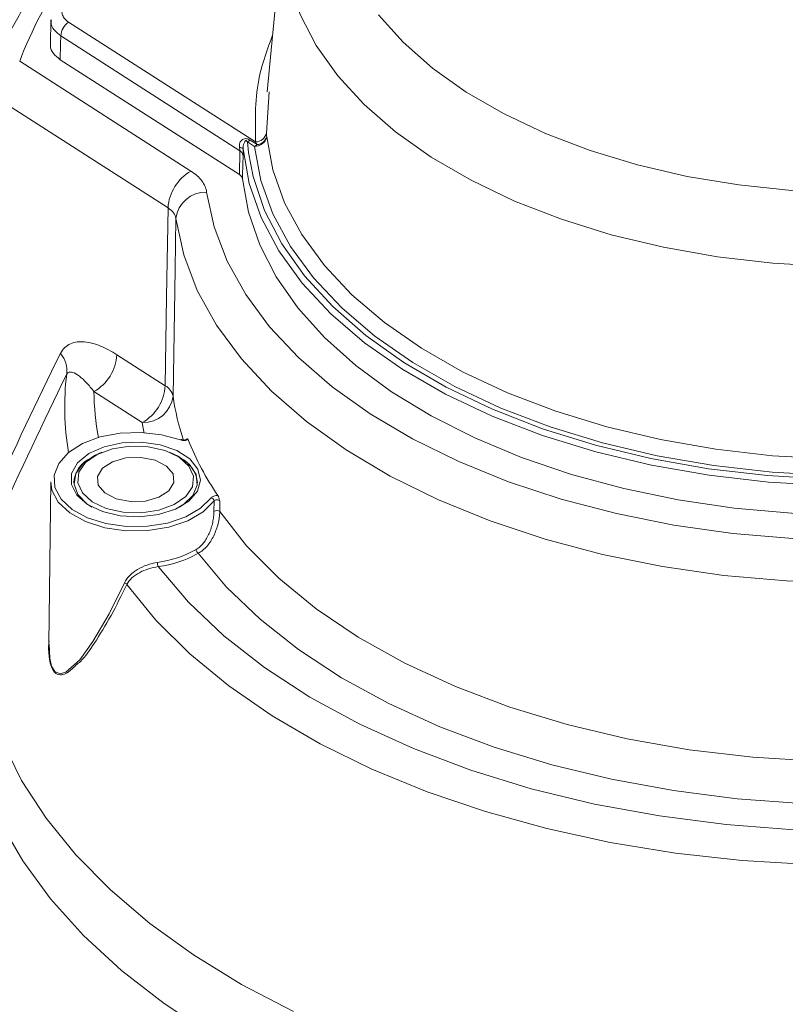
# Model space of a CAD drawing. Units: millimetres. Extents: x -404 to 1557, y -238 to 916.
# Drawn here: x -131 to -81, y 781 to 845 of the extents above; entities that cross this region are included whole.
import ezdxf

# ---------------------------------------------------------------- set-up
doc = ezdxf.new("R2010")
doc.units = ezdxf.units.MM

msp = doc.modelspace()

# ---------------------------------------------------------------- linework, layer by layer
at = {"color": 7, "linetype": 'Continuous', "lineweight": 15}
for p, q in [((-113.746, 851.525), (-114.846, 840.146)), ((-128.851, 844.809), (-128.889, 843.208)), ((-127.709, 844.66), (-115.598, 836.897)), ((-116.616, 836.331), (-128.212, 843.765)), ((-130.876, 842.118), (-119.783, 835.007)), ((-116.648, 834.787), (-128.248, 842.223)), ((-114.713, 840.134), (-114.893, 837.466)), ((-121.269, 832.623), (-132.362, 839.734)), ((-115.675, 836.607), (-116.127, 836.896)), ((-115.956, 837.013), (-115.504, 836.724)), ((-116.648, 834.787), (-116.616, 836.331)), ((-124.579, 823.111), (-121.448, 821.104)), ((-122.934, 818.72), (-126.065, 820.727)), ((-126.073, 816.542), (-126.24, 816.442)), ((-125.564, 816.796), (-126.04, 816.584)), ((-120.489, 816.442), (-120.656, 816.542)), ((-128.866, 814.89), (-128.979, 804.359)), ((-118.292, 812.955), (-118.29, 813.643)), ((-117.919, 813.642), (-117.922, 812.952))]:
    msp.add_line(p, q, dxfattribs=at)
at = {"color": 8, "linetype": 'Continuous', "lineweight": 15}
msp.add_line((-116.127, 836.896), (-116.057, 836.217), dxfattribs=at)
at = {"color": 8, "linetype": 'Continuous', "lineweight": 15, "flags": 128}
for points in [[(-104.221, 835.916), (-106.534, 837.553), (-108.558, 839.314), (-110.273, 841.18), (-111.663, 843.135), (-112.714, 845.159), (-113.417, 847.233), (-113.764, 849.336), (-113.753, 851.449), (-113.748, 851.499)], [(-40.357, 845.026), (-41.43, 843.006), (-42.842, 841.057), (-44.577, 839.196), (-46.621, 837.443), (-48.952, 835.814), (-51.548, 834.325), (-54.385, 832.99), (-57.434, 831.821), (-60.668, 830.831), (-64.054, 830.029), (-67.56, 829.422), (-71.152, 829.016), (-74.795, 828.816), (-78.455, 828.823), (-82.097, 829.036), (-85.684, 829.455), (-89.183, 830.075), (-92.56, 830.89), (-95.783, 831.892), (-98.82, 833.071), (-101.642, 834.417), (-104.221, 835.916)], [(-118.768, 833.642), (-118.28, 831.391), (-117.433, 829.176), (-116.234, 827.015), (-114.693, 824.928), (-112.825, 822.932), (-110.644, 821.045), (-108.17, 819.282), (-105.424, 817.659), (-102.429, 816.19), (-99.212, 814.888), (-95.799, 813.763), (-92.221, 812.825), (-88.507, 812.082), (-84.691, 811.542), (-80.804, 811.207), (-76.88, 811.082), (-72.953, 811.168), (-69.056, 811.462), (-65.223, 811.964), (-61.488, 812.669), (-57.881, 813.57), (-54.435, 814.66), (-53.402, 815.036)], [(-122.823, 818.031), (-122.879, 818.356), (-122.934, 818.72)], [(-131.997, 798.058), (-130.749, 795.541), (-129.158, 793.09), (-127.236, 790.719), (-124.994, 788.443), (-122.447, 786.278), (-119.609, 784.236), (-116.501, 782.33), (-113.14, 780.573)], [(-118.469, 779.085), (-121.519, 781.093), (-124.281, 783.235), (-126.739, 785.497), (-128.876, 787.866), (-130.678, 790.325), (-132.134, 792.86)]]:
    msp.add_lwpolyline(points, dxfattribs=at)
at = {"color": 7, "linetype": 'Continuous', "lineweight": 15, "flags": 128}
for points in [[(-107.643, 845.133), (-106.042, 843.357), (-104.138, 841.683), (-101.95, 840.13), (-99.502, 838.712), (-96.817, 837.444), (-93.924, 836.339), (-90.852, 835.409), (-87.633, 834.664), (-84.3, 834.11), (-80.887, 833.753), (-77.429, 833.598), (-73.961, 833.646), (-70.52, 833.895), (-67.14, 834.345), (-63.856, 834.989), (-60.702, 835.823), (-57.71, 836.836), (-54.911, 838.018), (-52.334, 839.358), (-50.005, 840.842), (-47.947, 842.454), (-46.183, 844.178), (-44.73, 845.996)], [(-128.212, 843.765), (-128.224, 843.259), (-128.248, 842.223)], [(-114.879, 837.235), (-114.479, 835.083), (-113.717, 832.963), (-112.602, 830.896), (-111.142, 828.901), (-109.353, 826.999), (-107.252, 825.206), (-104.857, 823.539), (-102.193, 822.016), (-99.284, 820.649), (-96.158, 819.453), (-92.845, 818.438), (-89.377, 817.614), (-85.786, 816.99), (-82.107, 816.57), (-78.375, 816.36), (-74.624, 816.36), (-70.892, 816.572), (-67.213, 816.992), (-63.623, 817.617), (-60.155, 818.442), (-56.843, 819.457)], [(-56.051, 817.863), (-59.502, 816.805), (-63.116, 815.946), (-66.858, 815.294), (-70.692, 814.857), (-74.582, 814.639), (-78.491, 814.64), (-82.38, 814.862), (-86.213, 815.303), (-89.953, 815.957), (-93.565, 816.819), (-97.013, 817.881), (-100.266, 819.132), (-103.291, 820.561), (-106.059, 822.153), (-108.546, 823.894), (-110.725, 825.767), (-112.578, 827.753), (-114.085, 829.835), (-115.233, 831.992), (-116.01, 834.203), (-116.409, 836.447)], [(-116.057, 836.217), (-115.762, 834.658), (-115.018, 832.45), (-113.902, 830.296), (-112.426, 828.215), (-110.604, 826.227), (-108.452, 824.353), (-105.992, 822.609), (-103.248, 821.013), (-100.246, 819.58), (-97.015, 818.324), (-93.585, 817.257), (-89.992, 816.39), (-86.268, 815.73), (-82.45, 815.284), (-78.574, 815.057), (-74.679, 815.05), (-70.801, 815.264), (-66.979, 815.696), (-63.248, 816.343), (-59.645, 817.198), (-56.205, 818.253)], [(-56.332, 818.495), (-59.713, 817.451), (-63.254, 816.603), (-66.921, 815.958), (-70.68, 815.522), (-74.495, 815.301), (-78.328, 815.296), (-82.145, 815.506), (-85.907, 815.931), (-89.58, 816.566), (-93.128, 817.404), (-96.517, 818.439), (-99.715, 819.659), (-102.692, 821.054), (-105.419, 822.61), (-107.869, 824.312), (-110.02, 826.144), (-111.851, 828.088), (-113.345, 830.126), (-114.487, 832.239), (-115.266, 834.406), (-115.675, 836.607)], [(-116.412, 836.048), (-116.439, 834.735), (-116.444, 834.504)], [(-55.266, 816.231), (-55.742, 816.061), (-59.031, 815.027), (-62.473, 814.174), (-66.037, 813.511), (-69.694, 813.044), (-73.41, 812.776), (-77.153, 812.709), (-80.891, 812.845), (-84.59, 813.183), (-88.218, 813.718), (-91.744, 814.447), (-95.136, 815.364), (-98.365, 816.459), (-101.402, 817.724), (-104.221, 819.147), (-106.797, 820.716), (-109.108, 822.418), (-111.132, 824.237), (-112.854, 826.157), (-114.256, 828.161), (-115.328, 830.233), (-116.059, 832.353), (-116.444, 834.504)], [(-121.448, 821.104), (-121.358, 826.866), (-121.269, 832.623)], [(-120.762, 831.941), (-120.812, 828.663), (-120.94, 820.423)], [(-57.267, 810.847), (-61.042, 809.921), (-64.948, 809.199), (-68.953, 808.689), (-73.022, 808.394), (-77.121, 808.318), (-81.215, 808.46), (-85.269, 808.819), (-89.248, 809.393), (-93.118, 810.177), (-96.846, 811.164), (-100.401, 812.344), (-103.752, 813.71), (-106.87, 815.248), (-109.729, 816.945), (-112.305, 818.788), (-114.574, 820.76), (-116.519, 822.844), (-118.123, 825.024), (-119.371, 827.279), (-120.253, 829.591), (-120.762, 831.941)], [(-120.456, 817.591), (-121.682, 817.934), (-123.019, 818.086), (-124.379, 818.036), (-125.671, 817.788), (-126.812, 817.357), (-127.725, 816.773), (-128.349, 816.074), (-128.645, 815.306), (-128.592, 814.52), (-128.193, 813.768), (-127.476, 813.099), (-126.487, 812.558), (-125.292, 812.181), (-123.969, 811.991), (-122.607, 812.003), (-121.294, 812.214), (-120.119, 812.612), (-119.158, 813.169), (-118.474, 813.85)], [(-126.487, 813.409), (-127.177, 814.012), (-127.528, 814.706), (-127.51, 815.429), (-127.123, 816.117), (-126.402, 816.708), (-125.411, 817.15), (-124.238, 817.404), (-122.988, 817.448), (-121.771, 817.276), (-120.696, 816.906), (-119.858, 816.368), (-119.331, 815.712), (-119.163, 814.996), (-119.368, 814.283), (-119.928, 813.636), (-120.794, 813.113), (-121.888, 812.761), (-123.113, 812.611), (-124.36, 812.675), (-125.519, 812.949), (-126.487, 813.409)], [(-121.462, 816.908), (-122.559, 817.155), (-123.735, 817.195), (-124.875, 817.023), (-125.867, 816.656), (-126.614, 816.13), (-127.043, 815.497), (-127.111, 814.818), (-126.813, 814.16), (-126.178, 813.587), (-125.267, 813.156), (-124.17, 812.909), (-122.994, 812.869), (-121.854, 813.041), (-120.862, 813.408), (-120.115, 813.934), (-119.686, 814.567), (-119.617, 815.246), (-119.915, 815.904), (-120.551, 816.476), (-121.462, 816.908)], [(-126.04, 816.584), (-126.797, 816.052), (-127.249, 815.416), (-127.356, 814.73), (-127.108, 814.057), (-126.527, 813.456), (-126.21, 813.247)], [(-124.628, 813.786), (-123.706, 813.602), (-122.732, 813.636), (-121.855, 813.882), (-121.207, 814.303), (-120.888, 814.835), (-120.946, 815.397), (-121.372, 815.903), (-122.101, 816.277), (-123.023, 816.462), (-123.997, 816.428), (-124.874, 816.182), (-125.522, 815.761), (-125.841, 815.229), (-125.783, 814.667), (-125.357, 814.16), (-124.628, 813.786)], [(-120.518, 813.247), (-120.276, 813.403), (-119.665, 813.993), (-119.382, 814.662), (-119.454, 815.349), (-119.873, 815.993), (-120.602, 816.537), (-121.165, 816.796)], [(-118.29, 813.643), (-118.999, 812.937), (-119.996, 812.359), (-121.216, 811.946), (-122.578, 811.727), (-123.992, 811.715), (-125.364, 811.911), (-126.605, 812.303), (-127.631, 812.865), (-128.375, 813.559), (-128.789, 814.339), (-128.866, 814.89)], [(-117.922, 812.952), (-116.186, 810.744), (-114.099, 808.64), (-111.678, 806.659), (-108.945, 804.818), (-105.923, 803.134), (-102.641, 801.621), (-99.126, 800.294), (-95.411, 799.164), (-91.528, 798.24), (-87.512, 797.531), (-83.397, 797.044), (-79.222, 796.782), (-75.023, 796.749), (-70.836, 796.944)], [(-71.814, 794.105), (-76.018, 793.97), (-80.227, 794.054), (-84.406, 794.358), (-88.519, 794.878), (-92.535, 795.611), (-96.419, 796.55), (-100.141, 797.688), (-103.67, 799.015), (-106.976, 800.52), (-110.033, 802.192), (-112.817, 804.017), (-115.303, 805.979), (-117.472, 808.063), (-119.306, 810.252)], [(-121.909, 809.386), (-119.953, 807.091), (-117.65, 804.906), (-115.017, 802.848), (-112.077, 800.934), (-108.853, 799.18), (-105.37, 797.598), (-101.656, 796.203), (-97.741, 795.005), (-93.656, 794.013), (-89.434, 793.236), (-85.109, 792.68), (-80.716, 792.349), (-76.288, 792.246), (-71.862, 792.372)], [(-128.977, 804.359), (-128.929, 803.452), (-128.809, 802.946), (-128.61, 802.605), (-128.268, 802.451), (-127.896, 802.552), (-126.987, 803.354), (-126.129, 804.528), (-125.08, 806.334), (-124.089, 808.346), (-124.089, 808.346)], [(-70.946, 790.208), (-75.33, 790.041), (-79.722, 790.092), (-84.091, 790.358), (-88.404, 790.839), (-92.631, 791.53), (-96.74, 792.426), (-100.702, 793.522), (-104.487, 794.809), (-108.069, 796.278), (-111.42, 797.918), (-114.517, 799.716), (-117.337, 801.661), (-119.859, 803.737), (-122.066, 805.931), (-123.94, 808.224)]]:
    msp.add_lwpolyline(points, dxfattribs=at)
at = {"color": 8, "linetype": 'Continuous', "lineweight": 15}
for centre, radius, start, end in [((-108.591, 833.871), 23.762, 143.80927, 159.69207), ((-110.707, 819.738), 17.255, 172.97485, 189.84772), ((-109.348, 820.865), 16.718, 180.47321, 190.82007), ((-105.344, 822.6), 15.748, 187.94479, 198.56546)]:
    msp.add_arc(centre, radius, start, end, dxfattribs=at)
at = {"color": 7, "linetype": 'Continuous', "lineweight": 15}
for centre, radius, start, end in [((-127.019, 843.684), 1.195, 125.23366, 176.12462), ((-115.614, 837.639), 0.742, 271.27249, 346.56073), ((-116.56, 837.715), 0.926, 297.85536, 310.7096), ((-115.646, 837.388), 0.782, 267.87062, 348.71166), ((-115.556, 837.425), 0.703, 274.28873, 344.35077), ((-116.643, 836.222), 0.324, 43.95741, 89.17801), ((-116.81, 835.977), 0.404, 10.19981, 61.38968), ((-116.108, 837.426), 0.926, 297.85477, 310.7102), ((-118.326, 832.444), 2.949, 119.62006, 176.51235), ((-118.829, 831.695), 1.948, 88.19544, 172.77249), ((-129.444, 822.095), 1.63, 351.2795, 42.34625), ((-127.522, 823.291), 2.949, 299.61964, 356.51277), ((-124.391, 821.284), 2.949, 299.61959, 356.51276), ((-121.943, 820.206), 1.026, 12.24035, 61.15409), ((-122.874, 820.669), 1.95, 268.2514, 352.77387), ((-120.402, 817.545), 0.0711, 75.87449, 140.06095), ((-102.444, 824.575), 18.852, 201.66485, 214.16212), ((-125.446, 814.677), 1.934, 114.54408, 175.94995), ((-121.397, 814.598), 2.054, 6.01627, 63.48965), ((-118.524, 813.619), 0.236, 5.80202, 77.75395), ((-118.108, 812.752), 0.273, 46.87498, 132.18205), ((-122.936, 816.791), 7.198, 277.79505, 298.98878), ((-122.92, 816.775), 7.458, 277.79502, 298.98883), ((-119.141, 810.511), 0.307, 182.94058, 237.52265), ((-121.184, 809.663), 0.776, 180.20608, 200.85581), ((-124.182, 808.082), 0.281, 30.53827, 70.64498)]:
    msp.add_arc(centre, radius, start, end, dxfattribs=at)
for points, knots in [([(-124.685, 852.597), (-125.1, 852.229), (-126.31, 851.154), (-128.021, 849.253), (-129.82, 846.919), (-131.302, 844.502), (-132.229, 842.57), (-132.651, 841.448), (-132.757, 841.166)], [0, 0, 0, 0, 0.1078346, 0.3148733, 0.5213511, 0.7269655, 0.9314237, 1, 1, 1, 1]), ([(-128.087, 845.658), (-128.123, 845.566), (-128.141, 845.473), (-128.144, 845.289), (-128.128, 845.197), (-128.063, 845.024), (-128.014, 844.941), (-127.883, 844.789), (-127.803, 844.721), (-127.709, 844.66)], [0, 0, 0, 0, 0.25, 0.25, 0.5, 0.5, 0.75, 0.75, 1, 1, 1, 1]), ([(-128.248, 842.223), (-128.411, 842.354), (-128.738, 842.616), (-128.917, 842.978), (-128.876, 843.172), (-128.869, 843.206)], [0, 0, 0, 0, 0.452201, 0.904402, 1, 1, 1, 1]), ([(-116.638, 836.546), (-116.656, 836.641), (-116.651, 836.74), (-116.582, 836.92), (-116.521, 836.998), (-116.402, 837.076), (-116.356, 837.095), (-116.266, 837.115), (-116.22, 837.115), (-116.091, 837.093), (-116.02, 837.055), (-115.956, 837.013)], [0, 0, 0, 0, 0.25, 0.25, 0.5, 0.5, 0.625, 0.625, 0.75, 0.75, 1, 1, 1, 1]), ([(-116.127, 836.896), (-116.136, 836.916), (-116.146, 836.936), (-116.167, 836.963), (-116.175, 836.971), (-116.197, 836.985), (-116.215, 836.988), (-116.248, 836.973), (-116.261, 836.961), (-116.283, 836.936), (-116.292, 836.923), (-116.317, 836.883), (-116.331, 836.854), (-116.391, 836.709), (-116.415, 836.58), (-116.409, 836.447)], [0, 0, 0, 0, 0.125, 0.125, 0.1875, 0.1875, 0.25, 0.25, 0.3125, 0.3125, 0.375, 0.375, 0.5, 0.5, 1, 1, 1, 1]), ([(-118.768, 833.642), (-118.802, 833.896), (-118.907, 834.14), (-119.254, 834.607), (-119.488, 834.818), (-119.783, 835.007)], [0, 0, 0, 0, 0.5, 0.5, 1, 1, 1, 1]), ([(-121.269, 832.623), (-121.122, 832.529), (-121.005, 832.424), (-120.831, 832.191), (-120.779, 832.068), (-120.762, 831.941)], [0, 0, 0, 0, 0.5, 0.5, 1, 1, 1, 1]), ([(-124.579, 823.111), (-124.758, 823.227), (-124.937, 823.331), (-125.295, 823.52), (-125.473, 823.604), (-126, 823.817), (-126.342, 823.91), (-126.836, 823.958), (-126.997, 823.958), (-127.302, 823.92), (-127.447, 823.883), (-127.719, 823.765), (-127.847, 823.684), (-128.067, 823.476), (-128.163, 823.349), (-128.239, 823.194)], [0, 0, 0, 0, 0.125, 0.125, 0.25, 0.25, 0.5, 0.5, 0.625, 0.625, 0.75, 0.75, 0.875, 0.875, 1, 1, 1, 1]), ([(-127.833, 821.848), (-127.785, 821.924), (-127.727, 821.962), (-127.6, 821.996), (-127.529, 821.991), (-127.315, 821.935), (-127.162, 821.843), (-126.854, 821.603), (-126.698, 821.455), (-126.382, 821.118), (-126.224, 820.93), (-126.065, 820.727)], [0, 0, 0, 0, 0.125, 0.125, 0.25, 0.25, 0.5, 0.5, 0.75, 0.75, 1, 1, 1, 1]), ([(-120.031, 817.648), (-120.032, 817.646), (-120.033, 817.644), (-120.063, 817.623), (-120.115, 817.604), (-120.185, 817.59), (-120.265, 817.588), (-120.337, 817.598), (-120.371, 817.61), (-120.384, 817.615)], [0, 0, 0, 0, 0.128073, 0.264839, 0.405812, 0.559249, 0.721203, 0.889746, 1, 1, 1, 1]), ([(-119.964, 817.615), (-119.979, 817.654), (-119.994, 817.669), (-120.019, 817.672), (-120.03, 817.66), (-120.041, 817.647)], [0, 0, 0, 0, 0.5, 0.5, 1, 1, 1, 1]), ([(-119.964, 817.615), (-120.029, 817.58), (-120.114, 817.558), (-120.292, 817.549), (-120.381, 817.563), (-120.456, 817.591)], [0, 0, 0, 0, 0.5, 0.5, 1, 1, 1, 1]), ([(-118.474, 813.85), (-118.44, 813.897), (-118.378, 813.937), (-118.222, 813.987), (-118.131, 813.997), (-118.043, 813.989)], [0, 0, 0, 0, 0.5, 0.5, 1, 1, 1, 1]), ([(-118.043, 813.989), (-118.018, 813.952), (-117.994, 813.895), (-117.954, 813.773), (-117.936, 813.707), (-117.919, 813.642)], [0, 0, 0, 0, 0.5, 0.5, 1, 1, 1, 1]), ([(-117.919, 813.642), (-117.934, 813.664), (-117.96, 813.683), (-118.025, 813.71), (-118.064, 813.717), (-118.143, 813.718), (-118.182, 813.71), (-118.248, 813.684), (-118.274, 813.665), (-118.29, 813.643)], [0, 0, 0, 0, 0.25, 0.25, 0.5, 0.5, 0.75, 0.75, 1, 1, 1, 1]), ([(-119.448, 810.495), (-119.358, 810.547), (-119.273, 810.61), (-119.112, 810.756), (-119.035, 810.839), (-118.893, 811.018), (-118.828, 811.115), (-118.708, 811.321), (-118.653, 811.43), (-118.554, 811.655), (-118.511, 811.771), (-118.434, 812.01), (-118.401, 812.133), (-118.348, 812.377), (-118.327, 812.501), (-118.299, 812.736), (-118.292, 812.849), (-118.292, 812.955)], [0, 0, 0, 0, 0.125, 0.125, 0.25, 0.25, 0.375, 0.375, 0.5, 0.5, 0.625, 0.625, 0.75, 0.75, 0.875, 0.875, 1, 1, 1, 1]), ([(-117.922, 812.952), (-117.922, 812.834), (-117.931, 812.709), (-117.966, 812.447), (-117.993, 812.31), (-118.059, 812.041), (-118.1, 811.904), (-118.194, 811.641), (-118.247, 811.513), (-118.367, 811.266), (-118.434, 811.146), (-118.579, 810.921), (-118.657, 810.816), (-118.824, 810.622), (-118.915, 810.532), (-119.104, 810.375), (-119.203, 810.307), (-119.306, 810.252)], [0, 0, 0, 0, 0.125, 0.125, 0.25, 0.25, 0.375, 0.375, 0.5, 0.5, 0.625, 0.625, 0.75, 0.75, 0.875, 0.875, 1, 1, 1, 1]), ([(-124.089, 808.346), (-124.008, 808.521), (-123.892, 808.681), (-123.605, 808.968), (-123.435, 809.095), (-123.055, 809.32), (-122.848, 809.415), (-122.409, 809.569), (-122.186, 809.625), (-121.96, 809.66)], [0, 0, 0, 0, 0.25, 0.25, 0.5, 0.5, 0.75, 0.75, 1, 1, 1, 1]), ([(-121.909, 809.386), (-122.122, 809.356), (-122.332, 809.307), (-122.746, 809.173), (-122.942, 809.091), (-123.305, 808.896), (-123.468, 808.784), (-123.747, 808.528), (-123.861, 808.384), (-123.94, 808.224)], [0, 0, 0, 0, 0.25, 0.25, 0.5, 0.5, 0.75, 0.75, 1, 1, 1, 1]), ([(-127.233, 803.008), (-127.447, 802.795), (-127.789, 802.455), (-128.268, 802.339), (-128.603, 802.473), (-128.837, 802.869), (-128.974, 803.494), (-129.023, 804.097), (-128.983, 804.51), (-128.976, 804.584)], [0, 0, 0, 0, 0.2525, 0.403084, 0.554855, 0.670641, 0.786257, 0.962003, 1, 1, 1, 1])]:
    msp.add_open_spline(points, degree=3, knots=knots, dxfattribs=at)
at = {"color": 8, "linetype": 'Continuous', "lineweight": 15}
for points, knots in [([(-128.212, 843.765), (-128.364, 843.887), (-128.682, 844.143), (-128.875, 844.529), (-128.832, 844.761), (-128.822, 844.815)], [0, 0, 0, 0, 0.413298, 0.863461, 1, 1, 1, 1]), ([(-115.598, 836.897), (-115.624, 838.34), (-115.665, 840.684), (-114.818, 842.943), (-114.492, 843.811)], [0, 0, 0, 0, 0.61589, 1, 1, 1, 1]), ([(-123.94, 808.224), (-124.275, 807.541), (-124.945, 806.176), (-125.956, 804.543), (-126.722, 803.408), (-127.134, 803.085), (-127.233, 803.008)], [0, 0, 0, 0, 0.33302, 0.665655, 0.919861, 1, 1, 1, 1])]:
    msp.add_open_spline(points, degree=3, knots=knots, dxfattribs=at)
at = {"color": 7, "linetype": 'Continuous', "lineweight": 15}
for points in [[(-114.893, 837.466), (-114.888, 837.393), (-114.884, 837.316), (-114.879, 837.235)], [(-115.504, 836.724), (-115.535, 836.783), (-115.567, 836.841), (-115.598, 836.897)], [(-116.616, 836.331), (-116.614, 836.394), (-116.624, 836.471), (-116.638, 836.546)], [(-116.409, 836.447), (-116.409, 836.304), (-116.409, 836.169), (-116.412, 836.048)], [(-116.444, 834.504), (-116.454, 834.609), (-116.526, 834.709), (-116.648, 834.787)], [(-132.695, 813.79), (-131.245, 816.968), (-129.766, 820.109), (-128.239, 823.194)], [(-127.833, 821.848), (-129.364, 818.731), (-130.849, 815.563), (-132.304, 812.364)]]:
    msp.add_open_spline(points, degree=3, dxfattribs=at)

doc.saveas('drawing.dxf')
